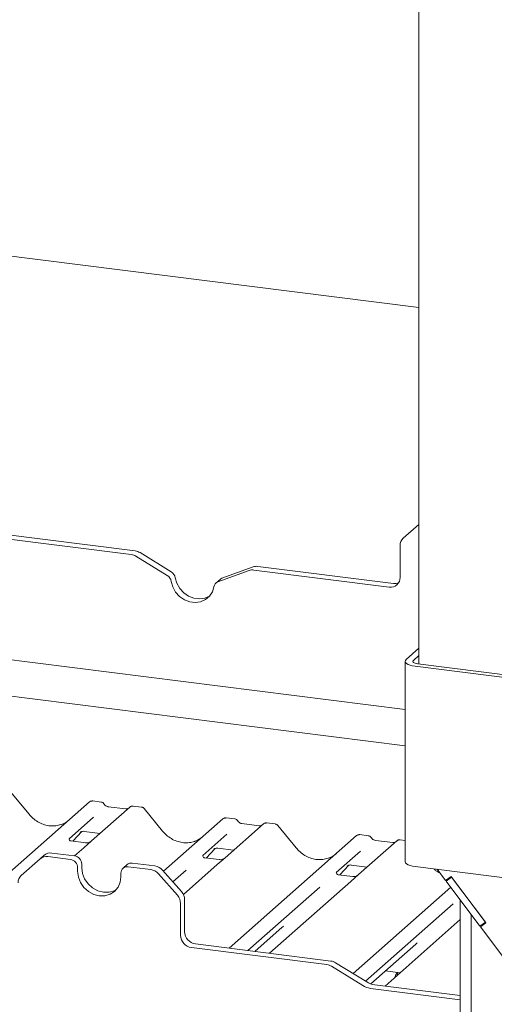
# Paper-space layout 'GMMD Blatt4' of a CAD drawing. Units: millimetres. Extents: x 5 to 415, y 5 to 292.
# Drawn here: x 365 to 375, y 189 to 209 of the extents above; entities that cross this region are included whole.
import ezdxf

# ---------------------------------------------------------------- set-up
doc = ezdxf.new("R2010")
doc.units = ezdxf.units.MM

psp = doc.layouts.new('GMMD Blatt4')

# ---------------------------------------------------------------- linework, layer by layer
at = {"color": 7, "linetype": 'Continuous', "lineweight": 15}
for p, q in [((373.04084, 236.93644), (373.04084, 195.83302)), ((373.04084, 203.21767), (359.58132, 204.91341)), ((335.35099, 199.59965), (372.75531, 194.88715)), ((372.75531, 194.1393), (334.60901, 198.94528)), ((373.04084, 198.72144), (372.7165, 198.4354)), ((364.26944, 198.45284), (367.07645, 198.09918)), ((364.35429, 198.52767), (367.16131, 198.17402)), ((372.65075, 197.62316), (372.65075, 198.28369)), ((367.82255, 197.66539), (367.17449, 198.06412)), ((367.9074, 197.74023), (367.25935, 198.13895)), ((369.60605, 197.84329), (368.95799, 197.60786)), ((369.70409, 197.85366), (372.5111, 197.50001)), ((369.5212, 197.76846), (368.87314, 197.53303)), ((369.61923, 197.77882), (372.42625, 197.42517)), ((368.91752, 197.58392), (368.83267, 197.50909)), ((373.04084, 196.157), (372.77598, 195.92341)), ((373.04084, 196.00615), (372.92564, 195.90455)), ((372.75531, 195.8857), (372.75531, 191.73734)), ((372.96217, 195.78592), (374.98267, 195.53136)), ((373.01874, 195.83581), (375.03924, 195.58125)), ((364.9593, 192.71996), (364.57474, 193.18808)), ((363.56732, 190.64462), (366.2095, 192.9748)), ((366.2095, 192.9748), (366.20992, 192.97517)), ((366.45277, 192.97406), (366.27787, 192.99609)), ((367.04712, 192.86927), (366.25211, 192.16813)), ((366.9624, 192.83143), (366.60004, 192.87708)), ((367.04882, 192.87069), (367.0461, 192.86836)), ((367.29052, 192.86851), (367.11561, 192.89055)), ((367.72813, 192.37112), (367.34357, 192.83924)), ((366.2917, 192.65704), (365.79034, 192.21488)), ((367.74624, 191.53936), (368.97833, 192.62596)), ((368.97833, 192.62596), (368.97875, 192.62633)), ((369.81595, 192.52043), (369.02093, 191.81929)), ((369.2216, 192.62522), (369.04669, 192.64725)), ((369.73122, 192.48259), (369.36887, 192.52824)), ((369.81764, 192.52185), (369.81493, 192.51952)), ((370.05935, 192.51967), (369.88444, 192.54171)), ((365.86397, 192.16262), (366.04969, 192.36068)), ((366.01838, 192.34448), (366.025, 192.35093)), ((366.10154, 192.36661), (366.4302, 192.3252)), ((369.06052, 192.3082), (368.55916, 191.86604)), ((370.49695, 192.02228), (370.11239, 192.4904)), ((365.79532, 192.22078), (365.7908, 192.21598)), ((366.12957, 192.12916), (365.83066, 192.16682)), ((366.25211, 192.16813), (366.0915, 192.02649)), ((369.10497, 189.94694), (371.74716, 192.27712)), ((371.74716, 192.27712), (371.74757, 192.27749)), ((372.58477, 192.17159), (371.78976, 191.47046)), ((371.99042, 192.27638), (371.81552, 192.29841)), ((372.50005, 192.13375), (372.1377, 192.1794)), ((372.13849, 192.17928), (372.1377, 192.1794)), ((372.50005, 192.13375), (372.49898, 192.13384)), ((372.58647, 192.17301), (372.58375, 192.17068)), ((372.75531, 192.18001), (372.65327, 192.19287)), ((365.90109, 191.85908), (365.43283, 191.91808)), ((366.0915, 192.02649), (365.9016, 191.85902)), ((368.6328, 191.81378), (368.81852, 192.01184)), ((368.78721, 191.99564), (368.79383, 192.00209)), ((368.87037, 192.01777), (369.19903, 191.97636)), ((371.82935, 191.95936), (371.32799, 191.5172)), ((365.18923, 191.79697), (364.79691, 191.45097)), ((365.18923, 191.79697), (365.27408, 191.8718)), ((365.81623, 191.78425), (365.34798, 191.84324)), ((366.05075, 191.68938), (366.05075, 191.61395)), ((367.56668, 191.64924), (367.09842, 191.70823)), ((368.56415, 191.87194), (368.55962, 191.86714)), ((368.89839, 191.78032), (368.59949, 191.81798)), ((369.02093, 191.81929), (368.86033, 191.67765)), ((365.9659, 191.61454), (365.9659, 191.53912)), ((366.8639, 191.42598), (366.8639, 191.50141)), ((366.99259, 191.67738), (366.90774, 191.60255)), ((367.48182, 191.57441), (367.01357, 191.6334)), ((368.03289, 191.04328), (367.64057, 191.48813)), ((367.72542, 191.56296), (368.11774, 191.11811)), ((368.214, 191.56164), (367.93983, 191.31984)), ((368.86033, 191.67765), (368.15784, 191.05812)), ((371.33297, 191.52311), (371.32845, 191.51831)), ((371.40162, 191.46494), (371.58734, 191.663)), ((371.55604, 191.6468), (371.56265, 191.65325)), ((371.63919, 191.66893), (371.96785, 191.62752)), ((372.96217, 191.63756), (374.98267, 191.383)), ((373.41731, 191.58022), (373.59406, 191.34565)), ((371.62915, 191.32881), (369.94259, 189.84141)), ((371.66722, 191.43148), (371.36831, 191.46914)), ((371.78976, 191.47046), (371.62915, 191.32881)), ((373.70871, 191.42817), (373.59406, 191.34565)), ((373.71833, 191.4154), (373.60368, 191.33288)), ((373.60368, 191.33288), (373.68287, 191.40273)), ((374.30597, 190.40083), (373.60368, 191.33288)), ((373.68287, 191.40273), (373.67953, 191.40717)), ((373.71206, 191.42373), (373.68287, 191.40273)), ((373.70871, 191.42817), (374.43024, 190.47058)), ((374.42062, 190.48335), (373.71833, 191.4154)), ((370.98283, 191.2128), (369.49216, 189.89816)), ((371.67538, 189.4231), (373.69837, 191.20721)), ((368.09865, 190.87499), (368.09865, 190.21447)), ((368.1835, 190.94983), (368.1835, 190.28931)), ((373.89821, 187.0702), (373.89821, 190.94198)), ((373.75165, 190.86396), (371.93603, 189.26273)), ((373.89821, 190.53922), (372.33725, 189.16258)), ((374.12271, 187.04192), (374.12271, 190.64404)), ((374.42062, 190.48335), (374.30597, 190.40083)), ((374.43024, 190.47058), (374.31559, 190.38806)), ((374.42441, 190.47832), (374.38912, 190.45292)), ((369.64164, 189.87932), (370.20829, 190.37906)), ((374.31559, 190.38806), (374.38912, 190.45292)), ((374.31559, 190.38806), (374.77649, 189.77636)), ((374.39523, 190.45731), (374.39144, 190.46235)), ((368.32315, 189.95991), (371.13016, 189.60626)), ((368.408, 190.03475), (371.21501, 189.6811)), ((372.04468, 189.20789), (372.97711, 190.03022)), ((371.87517, 189.17314), (371.2282, 189.5712)), ((371.96002, 189.24797), (371.31305, 189.64603)), ((372.34846, 189.4758), (372.64941, 189.43788)), ((373.89821, 188.8804), (372.03857, 189.11469)), ((373.89821, 188.96592), (372.12342, 189.18952)), ((373.89821, 187.08152), (373.89821, 188.8804))]:
    psp.add_line(p, q, dxfattribs=at)
at = {"color": 7, "linetype": 'Continuous', "lineweight": 15, "flags": 128}
for points in [[(367.98971, 197.61874), (368.02265, 197.50401), (368.08228, 197.39792), (368.16472, 197.30737), (368.2646, 197.23826), (368.37542, 197.19508), (368.48997, 197.18065), (368.6008, 197.1959), (368.70068, 197.23985), (368.70491, 197.24253)], [(367.90485, 197.54391), (367.93779, 197.42918), (367.99742, 197.32309), (368.07986, 197.23254), (368.17974, 197.16342), (368.29057, 197.12025), (368.40512, 197.10581), (368.51594, 197.12107), (368.61583, 197.16501), (368.69826, 197.23479), (368.7579, 197.32586), (368.79084, 197.43229)], [(372.77598, 195.92341), (372.75966, 195.90322), (372.75547, 195.88236), (372.76357, 195.86162), (372.78365, 195.84181), (372.81494, 195.82369), (372.85623, 195.80795), (372.90595, 195.79519), (372.96217, 195.78592)], [(372.92564, 195.90455), (372.91748, 195.89446), (372.91539, 195.88403), (372.91944, 195.87366), (372.92948, 195.86375), (372.94512, 195.85469), (372.96577, 195.84682), (372.99063, 195.84045), (373.01874, 195.83581)], [(372.75531, 191.73734), (372.75547, 191.734), (372.76357, 191.71326), (372.78365, 191.69345), (372.81494, 191.67533), (372.85623, 191.65959), (372.90595, 191.64683), (372.96217, 191.63756)], [(365.9659, 191.53912), (365.9812, 191.42006), (366.02606, 191.30527), (366.09741, 191.20255), (366.1904, 191.11892), (366.29869, 191.06006), (366.4149, 191.03), (366.53111, 191.03078), (366.6394, 191.06235), (366.73239, 191.12255), (366.80374, 191.20729), (366.8486, 191.31078), (366.8639, 191.42598)], [(366.05075, 191.61395), (366.06605, 191.4949), (366.11091, 191.3801), (366.18226, 191.27738), (366.27525, 191.19375), (366.38354, 191.1349), (366.49975, 191.10484), (366.61596, 191.10561), (366.72425, 191.13718), (366.77197, 191.1632)], [(372.59936, 189.44419), (372.56509, 189.40155), (372.53865, 189.34021)], [(372.60997, 189.44285), (372.60751, 189.43897), (372.58108, 189.37762)]]:
    psp.add_lwpolyline(points, dxfattribs=at)
at = {"color": 7, "linetype": 'Continuous', "lineweight": 15}
for centre, radius, start, end in [((372.85078, 198.2871), 0.20006, 132.158037, 180.977657), ((367.04431, 197.85475), 0.24654, 58.127316, 82.508797), ((367.12916, 197.92958), 0.24654, 58.127316, 82.508797), ((369.67652, 197.64555), 0.20993, 82.454654, 109.615134), ((367.72974, 197.51389), 0.17767, 9.72775, 58.508212), ((367.81459, 197.58872), 0.17767, 9.72775, 58.508212), ((369.00084, 197.48926), 0.12611, 109.861017, 131.350433), ((369.59167, 197.57071), 0.20993, 82.454654, 109.615134), ((372.45547, 197.61832), 0.19534, 261.398635, 1.420609), ((368.9171, 197.41312), 0.12771, 110.135242, 171.368459), ((372.53888, 197.70504), 0.20691, 262.286371, 293.580731), ((366.25295, 192.92422), 0.06669, 81.841587, 130.661207), ((366.25488, 192.92311), 0.06879, 82.627645, 130.810808), ((367.09307, 192.81747), 0.06926, 82.763885, 129.737753), ((369.02178, 192.57538), 0.06669, 81.841587, 130.661207), ((369.0237, 192.57427), 0.06879, 82.627645, 130.810808), ((369.86189, 192.46863), 0.06926, 82.763885, 129.737753), ((371.79061, 192.22654), 0.06669, 81.841587, 130.661207), ((371.79253, 192.22543), 0.06879, 82.627645, 130.810808), ((372.63072, 192.11979), 0.06926, 82.763885, 129.737753), ((365.40444, 191.72004), 0.20006, 81.841587, 130.661207), ((365.31959, 191.64521), 0.20006, 81.841587, 130.661207), ((365.79119, 191.61132), 0.17474, 1.058709, 81.760535), ((365.87605, 191.68615), 0.17474, 1.058709, 81.760535), ((367.07949, 191.57621), 0.13337, 81.841587, 130.661207), ((366.99409, 191.50464), 0.13023, 81.398635, 181.420609), ((367.44632, 191.31989), 0.25698, 40.895791, 82.058156), ((367.53117, 191.39472), 0.25698, 40.895791, 82.058156), ((364.93118, 191.30267), 0.20006, 132.158037, 180.977657), ((367.92654, 190.94641), 0.25698, 0.761089, 41.923454), ((367.84169, 190.87158), 0.25698, 0.761089, 41.923454), ((368.44556, 190.29415), 0.26211, 181.058709, 261.760535), ((368.36071, 190.21932), 0.26211, 181.058709, 261.760535), ((371.18287, 189.43666), 0.24654, 58.127316, 82.508797), ((371.09802, 189.36183), 0.24654, 58.127316, 82.508797), ((372.17699, 189.59692), 0.4109, 238.127316, 262.508797), ((372.09214, 189.52209), 0.4109, 238.127316, 262.508797)]:
    psp.add_arc(centre, radius, start, end, dxfattribs=at)
for centre, major_axis, ratio, start_param, end_param in [((365.38924, 193.10473), (-0.28732, 0.57583), 0.91341487, 3.06791717, 3.37988787), ((368.15807, 192.75589), (-0.28732, 0.57583), 0.91341487, 3.06791717, 3.37988787), ((370.92689, 192.40705), (-0.28732, 0.57583), 0.91341487, 3.06791717, 3.37988787), ((369.88241, 190.73166), (0.34823, -0.33107), 0.85686568, 6.20780671, 6.29507317), ((372.65124, 190.38282), (0.34823, -0.33107), 0.85686568, 6.20780671, 6.29507317)]:
    psp.add_ellipse(centre, major_axis=major_axis, ratio=ratio, start_param=start_param, end_param=end_param, dxfattribs=at)
for points, knots in [([(366.2791, 192.99527), (366.27767, 192.99568), (366.26624, 192.999), (366.24271, 192.99472), (366.22137, 192.98483), (366.21157, 192.97657), (366.20992, 192.97517)], [0, 0, 0, 0, 0.060274535, 0.482356541, 0.912547016, 1, 1, 1, 1]), ([(366.51059, 192.9362), (366.50695, 192.9418), (366.49793, 192.95567), (366.47685, 192.96926), (366.45986, 192.97205), (366.45261, 192.97324)], [0, 0, 0, 0, 0.27949798, 0.69245984, 1, 1, 1, 1]), ([(366.60004, 192.87708), (366.59428, 192.87811), (366.57745, 192.8811), (366.54767, 192.89579), (366.52342, 192.91869), (366.51286, 192.93477), (366.51038, 192.93853)], [0, 0, 0, 0, 0.17964884, 0.52395871, 0.88853061, 1, 1, 1, 1]), ([(365.64342, 192.51622), (365.60987, 192.50469), (365.54034, 192.4808), (365.42577, 192.47447), (365.30781, 192.49088), (365.19287, 192.53189), (365.08608, 192.59532), (365.00928, 192.66182), (364.97055, 192.70688), (364.9593, 192.71996)], [0, 0, 0, 0, 0.148484258, 0.307744474, 0.466030055, 0.623338992, 0.779925539, 0.936105361, 1, 1, 1, 1]), ([(367.00812, 192.84041), (367.00255, 192.83709), (366.98968, 192.82943), (366.97226, 192.83071), (366.9624, 192.83143)], [0, 0, 0, 0, 0.43369018, 1, 1, 1, 1]), ([(367.1156, 192.88931), (367.11198, 192.89011), (367.09813, 192.89316), (367.07288, 192.88642), (367.05113, 192.87554), (367.04358, 192.86532), (367.04263, 192.86403)], [0, 0, 0, 0, 0.13780127, 0.52642118, 0.94030225, 1, 1, 1, 1]), ([(367.34265, 192.83838), (367.34019, 192.84182), (367.33195, 192.85331), (367.31295, 192.86437), (367.29664, 192.86662), (367.29013, 192.86752)], [0, 0, 0, 0, 0.20425876, 0.682667, 1, 1, 1, 1]), ([(369.04792, 192.64643), (369.0465, 192.64684), (369.03507, 192.65016), (369.01154, 192.64588), (368.9902, 192.63599), (368.9804, 192.62773), (368.97875, 192.62633)], [0, 0, 0, 0, 0.06027454, 0.48235654, 0.91254702, 1, 1, 1, 1]), ([(369.27941, 192.58736), (369.27577, 192.59296), (369.26676, 192.60683), (369.24568, 192.62042), (369.22869, 192.62321), (369.22144, 192.6244)], [0, 0, 0, 0, 0.27949798, 0.69245984, 1, 1, 1, 1]), ([(369.36887, 192.52824), (369.3631, 192.52927), (369.34628, 192.53226), (369.3165, 192.54696), (369.29225, 192.56985), (369.28168, 192.58593), (369.27921, 192.58969)], [0, 0, 0, 0, 0.17964884, 0.52395871, 0.88853061, 1, 1, 1, 1]), ([(369.88443, 192.54047), (369.8808, 192.54127), (369.86696, 192.54432), (369.84171, 192.53758), (369.81996, 192.5267), (369.81241, 192.51648), (369.81146, 192.51519)], [0, 0, 0, 0, 0.13780127, 0.52642118, 0.94030225, 1, 1, 1, 1]), ([(370.11148, 192.48954), (370.10901, 192.49298), (370.10078, 192.50447), (370.08178, 192.51553), (370.06546, 192.51778), (370.05896, 192.51868)], [0, 0, 0, 0, 0.20425876, 0.682667, 1, 1, 1, 1]), ([(366.01975, 192.34644), (366.01975, 192.34644), (366.01882, 192.34565), (366.02111, 192.34757), (366.02727, 192.35159), (366.04166, 192.35948), (366.06691, 192.36675), (366.09031, 192.36987), (366.10216, 192.36624), (366.10303, 192.36598)], [0, 0, 0, 0, 0.00007344, 0.15466267, 0.26183554, 0.39530726, 0.67005801, 0.97591874, 1, 1, 1, 1]), ([(368.41224, 192.16738), (368.37869, 192.15585), (368.30916, 192.13196), (368.1946, 192.12563), (368.07663, 192.14204), (367.9617, 192.18305), (367.8549, 192.24648), (367.7781, 192.31298), (367.73937, 192.35804), (367.72813, 192.37112)], [0, 0, 0, 0, 0.148484258, 0.307744474, 0.466030055, 0.623338992, 0.779925539, 0.936105361, 1, 1, 1, 1]), ([(369.77695, 192.49157), (369.77137, 192.48825), (369.75851, 192.4806), (369.74109, 192.48187), (369.73122, 192.48259)], [0, 0, 0, 0, 0.43369018, 1, 1, 1, 1]), ([(371.81672, 192.2976), (371.8153, 192.29801), (371.80388, 192.30132), (371.78037, 192.29704), (371.75903, 192.28715), (371.74923, 192.27889), (371.74757, 192.27749)], [0, 0, 0, 0, 0.05981764, 0.48210486, 0.9125045, 1, 1, 1, 1]), ([(365.83136, 192.16726), (365.82989, 192.16728), (365.81991, 192.16739), (365.81229, 192.17303), (365.79721, 192.18079), (365.78974, 192.2114), (365.79158, 192.21616), (365.79211, 192.21754)], [0, 0, 0, 0, 0.0349354, 0.237462, 0.53108904, 0.86328881, 1, 1, 1, 1]), ([(366.24028, 192.15717), (366.24039, 192.15726), (366.24066, 192.15747), (366.23558, 192.15362), (366.22315, 192.14564), (366.19513, 192.13309), (366.16115, 192.12474), (366.13725, 192.12997), (366.13019, 192.13151)], [0, 0, 0, 0, 0.07675951, 0.17415061, 0.29131795, 0.49169711, 0.84992352, 1, 1, 1, 1]), ([(372.04824, 192.23852), (372.0446, 192.24412), (372.03559, 192.25799), (372.01451, 192.27158), (371.99752, 192.27437), (371.99027, 192.27556)], [0, 0, 0, 0, 0.27949798, 0.69245984, 1, 1, 1, 1]), ([(372.1377, 192.1794), (372.13193, 192.18043), (372.1151, 192.18342), (372.08532, 192.19812), (372.06107, 192.22102), (372.05051, 192.23709), (372.04803, 192.24086)], [0, 0, 0, 0, 0.17964884, 0.52395871, 0.88853061, 1, 1, 1, 1]), ([(372.54578, 192.14273), (372.5402, 192.13941), (372.52734, 192.13176), (372.50991, 192.13303), (372.50005, 192.13375)], [0, 0, 0, 0, 0.433690181, 1, 1, 1, 1]), ([(372.65325, 192.19163), (372.64964, 192.19242), (372.63585, 192.19541), (372.61003, 192.18969), (372.59287, 192.17712), (372.58416, 192.17074)], [0, 0, 0, 0, 0.14874394, 0.56822381, 1, 1, 1, 1]), ([(368.78857, 191.9976), (368.78857, 191.9976), (368.78765, 191.99681), (368.78993, 191.99874), (368.79609, 192.00275), (368.81048, 192.01064), (368.83574, 192.01791), (368.85913, 192.02103), (368.87099, 192.0174), (368.87185, 192.01714)], [0, 0, 0, 0, 0.00007344, 0.15466267, 0.26183554, 0.39530726, 0.67005801, 0.97591874, 1, 1, 1, 1]), ([(371.18107, 191.81854), (371.14752, 191.80701), (371.07799, 191.78312), (370.96343, 191.77679), (370.84546, 191.7932), (370.73053, 191.83422), (370.62373, 191.89764), (370.54693, 191.96414), (370.5082, 192.0092), (370.49695, 192.02228)], [0, 0, 0, 0, 0.14848426, 0.30774447, 0.46603006, 0.62333899, 0.77992554, 0.93610536, 1, 1, 1, 1]), ([(368.60019, 191.81842), (368.59872, 191.81844), (368.58873, 191.81856), (368.58111, 191.82419), (368.56604, 191.83195), (368.55857, 191.86256), (368.5604, 191.86732), (368.56094, 191.8687)], [0, 0, 0, 0, 0.034935398, 0.237462004, 0.531089036, 0.86328881, 1, 1, 1, 1]), ([(369.0091, 191.80833), (369.00922, 191.80842), (369.00949, 191.80863), (369.00441, 191.80478), (368.99197, 191.7968), (368.96395, 191.78425), (368.92998, 191.7759), (368.90607, 191.78113), (368.89901, 191.78267)], [0, 0, 0, 0, 0.07675951, 0.17415061, 0.29131795, 0.49169711, 0.84992352, 1, 1, 1, 1]), ([(371.36902, 191.46958), (371.36755, 191.4696), (371.35756, 191.46972), (371.34994, 191.47535), (371.33487, 191.48311), (371.3274, 191.51372), (371.32923, 191.51848), (371.32976, 191.51986)], [0, 0, 0, 0, 0.0349354, 0.237462, 0.53108904, 0.86328881, 1, 1, 1, 1]), ([(371.5574, 191.64876), (371.5574, 191.64876), (371.55648, 191.64797), (371.55876, 191.6499), (371.56492, 191.65392), (371.57931, 191.6618), (371.60456, 191.66907), (371.62796, 191.67219), (371.63981, 191.66856), (371.64068, 191.6683)], [0, 0, 0, 0, 0.00007344, 0.15466267, 0.26183554, 0.39530726, 0.67005801, 0.97591874, 1, 1, 1, 1]), ([(373.47412, 191.50483), (373.44658, 191.51902), (373.40304, 191.54145), (373.36644, 191.57572), (373.35298, 191.58832)], [0, 0, 0, 0, 0.63235526, 1, 1, 1, 1]), ([(371.77637, 191.45836), (371.77542, 191.45764), (371.77288, 191.45574), (371.76054, 191.44779), (371.73294, 191.43552), (371.69879, 191.42704), (371.67489, 191.43229), (371.66784, 191.43383)], [0, 0, 0, 0, 0.07878035, 0.20947834, 0.43299757, 0.83259248, 1, 1, 1, 1])]:
    psp.add_open_spline(points, degree=3, knots=knots, dxfattribs=at)

doc.saveas('drawing.dxf')
